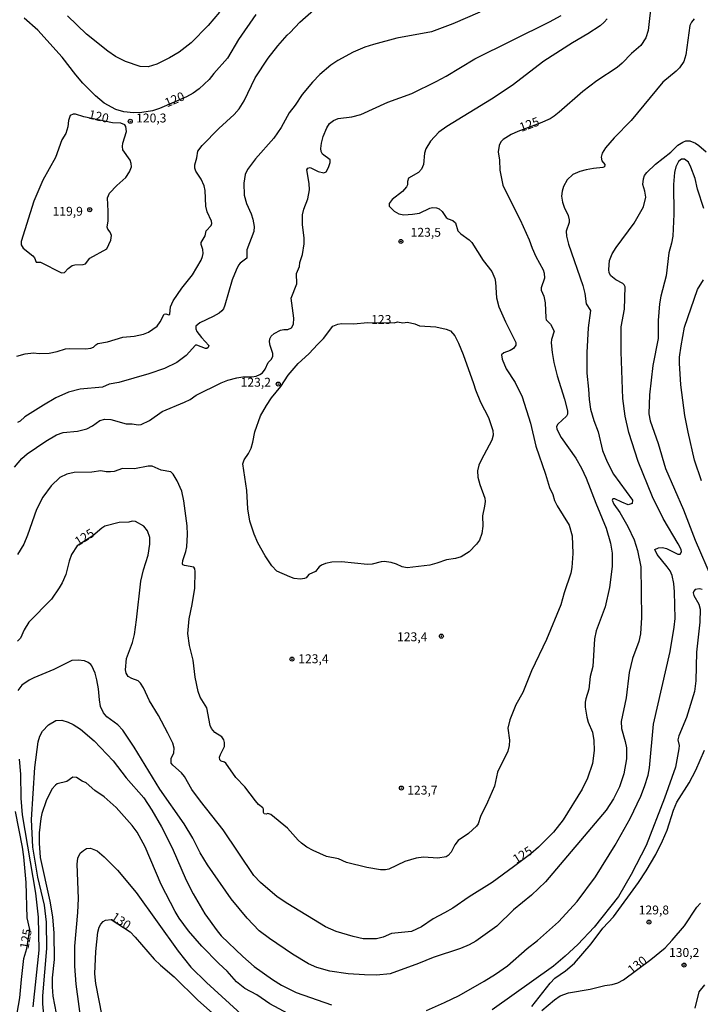
# Model space of a CAD drawing. Units: millimetres. Extents: x 185540 to 187954, y 1665972 to 1668746.
# Drawn here: x 186994 to 187185, y 1668318 to 1668595 of the extents above; entities that cross this region are included whole.
import ezdxf
from ezdxf.enums import TextEntityAlignment as Align

# ---------------------------------------------------------------- set-up
doc = ezdxf.new("R2010")
doc.units = ezdxf.units.MM
for name, color, linetype in [('IMAGEM', 7, 'Continuous'), ('V-CURVA_DE_NIVEL', 4, 'Continuous'), ('V-CURVA_MESTRA', 1, 'Continuous'), ('V-PONTO_DE_APARELHO', 4, 'Continuous'), ('V-TEXTO_DE_ALTIMETRIA', 2, 'Continuous')]:
    doc.layers.add(name, color=color, linetype=linetype)
doc.styles.get("Standard").update_dxf_attribs({"font": 'txt.shx', "height": 5})
picture_1 = doc.add_image_def('image1.jpg', size_in_pixel=(4021, 4623))

# ---------------------------------------------------------------- blocks, each defined once
blk = doc.blocks.new('805')
at = {"color": 0, "linetype": 'ByBlock', "lineweight": -2}
for radius in [0.562, 0.0806]:
    blk.add_circle((0, 0), radius, dxfattribs=at)

msp = doc.modelspace()

# ---------------------------------------------------------------- linework, layer by layer
at = {"layer": 'V-CURVA_DE_NIVEL'}
for points in [[(186992.68, 1668469.37), (186994.68, 1668471.79), (186996.23, 1668473.08), (187001.43, 1668476.68), (187004.41, 1668478.46), (187006.33, 1668479.12), (187010.36, 1668479.5), (187013, 1668480.14), (187014.53, 1668480.94), (187016.59, 1668482.43), (187018.01, 1668482.86), (187019.67, 1668482.77), (187024.01, 1668481.5), (187025.71, 1668481.5), (187027.41, 1668481.24), (187028.26, 1668481.37), (187030.59, 1668482.45), (187034.12, 1668484.96), (187040.45, 1668487.57), (187041.98, 1668488.4), (187043.66, 1668489.59), (187050.67, 1668493.06), (187052.57, 1668493.78), (187055.12, 1668494.5), (187056.82, 1668494.71), (187059.37, 1668494.71), (187060.51, 1668494.97), (187061.62, 1668495.41), (187062.3, 1668495.86), (187063.06, 1668496.86), (187063.93, 1668498.73), (187064.85, 1668499.71), (187065.21, 1668500.52), (187065.25, 1668501.33), (187064.44, 1668503.54), (187064.25, 1668504.6), (187064.38, 1668505.45), (187064.78, 1668506.21), (187065.59, 1668506.93), (187067.4, 1668507.85), (187068.29, 1668508.08), (187069.4, 1668508.08), (187070.46, 1668508.48), (187071.01, 1668509.57), (187071.16, 1668511.23), (187070.41, 1668516.88), (187071.96, 1668520.88), (187071.92, 1668523.81), (187072.73, 1668525.76), (187072.81, 1668526.91), (187073.54, 1668529.16), (187074.03, 1668532.14), (187074.05, 1668533.75), (187073.6, 1668537.58), (187073.54, 1668540.3), (187073.9, 1668541.87), (187075.11, 1668544.8), (187075.49, 1668547.31), (187075.41, 1668549.1), (187074.81, 1668552.96), (187075.02, 1668553.41), (187075.69, 1668553.55), (187077.94, 1668552.45), (187079.55, 1668552.09), (187080.23, 1668552.41), (187080.85, 1668553.64), (187081.36, 1668555), (187081.33, 1668555.77), (187079.21, 1668557.34), (187078.83, 1668558.06), (187078.7, 1668558.96), (187078.91, 1668560.44), (187079.4, 1668562.27), (187080.4, 1668564.78), (187081.19, 1668565.97), (187082.27, 1668566.84), (187083.55, 1668567.39), (187087.46, 1668567.81), (187089.97, 1668568.45), (187097.57, 1668571.98), (187104.25, 1668574.44), (187111.17, 1668577.8), (187113.94, 1668579.31), (187121.96, 1668584.16), (187142.96, 1668594.57), (187146.21, 1668596.37)], [(186993.32, 1668500.54), (186995.62, 1668501.22), (186997.95, 1668501.49), (186999.57, 1668501.34), (187002.37, 1668501.39), (187004.63, 1668501.85), (187006.96, 1668502.58), (187008.15, 1668502.75), (187012.7, 1668502.62), (187014.06, 1668502.77), (187014.83, 1668503.11), (187015.48, 1668503.75), (187016.1, 1668504.09), (187018.74, 1668504.55), (187023.11, 1668505.85), (187026.3, 1668506.19), (187028.89, 1668506.74), (187030.25, 1668507.34), (187032.7, 1668508.99), (187033.59, 1668510.17), (187034.71, 1668512.35), (187035.2, 1668512.41), (187036.03, 1668512.2), (187036.33, 1668512.33), (187036.5, 1668514.46), (187037.18, 1668516.12), (187039.66, 1668519.64), (187042.64, 1668523.43), (187045.08, 1668527.51), (187045.49, 1668528.61), (187045.61, 1668529.42), (187045.53, 1668530.57), (187045.1, 1668531.93), (187045.1, 1668532.48), (187046.21, 1668534.35), (187046.49, 1668535.79), (187047.89, 1668537.32), (187048.1, 1668537.88), (187048.02, 1668538.53), (187046.8, 1668541.11), (187046.4, 1668542.72), (187046.21, 1668547.1), (187045.93, 1668548.46), (187045.1, 1668550.33), (187043.64, 1668552.54), (187043.3, 1668553.41), (187043.32, 1668554.37), (187043.89, 1668556.28), (187044.17, 1668558.15), (187045.36, 1668559.81), (187050.08, 1668564.54), (187054.39, 1668568.52), (187055.79, 1668570.13), (187057.17, 1668572.3), (187060.28, 1668578.85), (187063.95, 1668584.29), (187066.67, 1668587.81), (187069.26, 1668590.79), (187070.12, 1668591.51), (187072.83, 1668594.42), (187076.77, 1668597.95)], [(187123.41, 1668597.24), (187115.81, 1668593.95), (187109.81, 1668591.74), (187100.04, 1668589.96), (187093.49, 1668588.21), (187091.07, 1668587.45), (187087.8, 1668586.05), (187083.46, 1668583.67), (187081.55, 1668582.37), (187078.43, 1668579.71), (187076.36, 1668577.61), (187073.45, 1668574.09), (187071.5, 1668571.11), (187069.86, 1668568.94), (187067.59, 1668564.86), (187065.48, 1668561.85), (187060.32, 1668556.02), (187058.13, 1668553.01), (187057.47, 1668551.65), (187057.07, 1668549.22), (187057.17, 1668545.78), (187057.85, 1668543.44), (187059.13, 1668540.55), (187059.6, 1668539.07), (187059.98, 1668537.03), (187059.92, 1668535.62), (187057.96, 1668530.44), (187057.92, 1668528.06), (187056.09, 1668526.69), (187055.62, 1668526.1), (187054.94, 1668524.74), (187053.79, 1668522.02), (187051.76, 1668514.93), (187051.33, 1668513.86), (187050.93, 1668513.31), (187050.14, 1668512.65), (187048.49, 1668511.69), (187044.7, 1668509.93), (187043.55, 1668508.98), (187043.55, 1668508.25), (187043.91, 1668507.53), (187045.15, 1668505.75), (187047.21, 1668503.58), (187047.1, 1668502.96), (187046.68, 1668502.72), (187046.28, 1668502.75), (187043.83, 1668503.62), (187043.47, 1668503.62), (187040.88, 1668500.69), (187038.29, 1668498.75), (187034.76, 1668497.07), (187030.42, 1668495.54), (187021.97, 1668493.18), (187019.25, 1668492.63), (187017.33, 1668491.82), (187011.09, 1668491.29), (187007.81, 1668490.42), (187004.29, 1668488.85), (187000.76, 1668486.81), (186995.57, 1668483.47), (186994.26, 1668482.3), (186993.45, 1668481.92)], [(187050.29, 1668597.31), (187047.02, 1668593.49), (187042.24, 1668588.64), (187038.88, 1668586), (187036.2, 1668584.41), (187032.68, 1668582.62), (187030.17, 1668581.94), (187027.92, 1668582.03), (187023.84, 1668583.39), (187021.05, 1668584.79), (187018.9, 1668586.28), (187012.89, 1668591.12), (187007.58, 1668596.27)], [(187159.13, 1668595.42), (187158.32, 1668594.42), (187157.16, 1668593.44), (187153.76, 1668591.15), (187149.47, 1668588.64), (187141.39, 1668583.47), (187132.47, 1668576.67), (187126.66, 1668572.85), (187114.11, 1668565.14), (187111.92, 1668563.56), (187109.53, 1668561.04), (187108.19, 1668558.83), (187107.85, 1668557.64), (187107.58, 1668554.45), (187106.96, 1668553.09), (187106.18, 1668552.22), (187103.35, 1668550.56), (187103.05, 1668549.69), (187103.09, 1668548.71), (187102.82, 1668548.12), (187101.63, 1668546.84), (187098.78, 1668544.59), (187097.93, 1668543.44), (187097.95, 1668542.74), (187099.36, 1668541.36), (187100.68, 1668540.57), (187102.04, 1668540.27), (187104.46, 1668540.44), (187106.41, 1668540.78), (187109.32, 1668542.16), (187110.07, 1668542.36), (187111.26, 1668542.27), (187111.98, 1668541.97), (187112.85, 1668541.19), (187113.91, 1668539.53), (187114.49, 1668539.13), (187115.85, 1668538.68), (187116.51, 1668538.02), (187117.2, 1668535.75), (187118.06, 1668534.94), (187120.44, 1668533.22), (187121.14, 1668532.48), (187124.3, 1668527.44), (187126.75, 1668524.4), (187127.58, 1668522.36), (187127.81, 1668521.39), (187128.11, 1668516.92), (187128.74, 1668514.46), (187130.59, 1668510.17), (187133.48, 1668504.43), (187133.48, 1668503.62), (187132.83, 1668502.66), (187131.96, 1668502.15), (187130.17, 1668501.51), (187129.49, 1668500.96), (187129.64, 1668499.75), (187130.8, 1668497.03), (187133.31, 1668493.17), (187135.33, 1668489.13), (187137.67, 1668481.73), (187139.13, 1668475.27), (187141.88, 1668467.37), (187142.98, 1668463.63), (187143.9, 1668461.67), (187144.41, 1668459.97), (187145.08, 1668458.44), (187148.51, 1668453), (187149.38, 1668450.03), (187149.5, 1668445.1), (187149.23, 1668441.1), (187148.93, 1668439.49), (187147.06, 1668434.05), (187146.13, 1668430.65), (187142.15, 1668420.92), (187137.92, 1668412.08), (187135.48, 1668405.96), (187133.55, 1668402.56), (187131.78, 1668398.26), (187131.23, 1668395.97), (187131.76, 1668392.57), (187131.68, 1668391.08), (187131.23, 1668389.47), (187128.4, 1668383.6), (187127.51, 1668379.69), (187125.56, 1668375.19), (187123.56, 1668371.11), (187122.92, 1668369.07), (187122.45, 1668368.39), (187120.25, 1668366.32), (187117.35, 1668364.37), (187116.38, 1668363.12), (187115.33, 1668361.08), (187114.51, 1668360.16), (187113.89, 1668359.75), (187111.6, 1668359.39), (187107.52, 1668359.65), (187105.48, 1668359.44), (187102.29, 1668358.48), (187097.79, 1668356.31), (187096.85, 1668356.12), (187095.49, 1668356.12), (187091.67, 1668356.76), (187085.97, 1668358.22), (187083.72, 1668359.22), (187080.32, 1668359.84), (187076.54, 1668361.52), (187074.75, 1668362.5), (187073.28, 1668363.6), (187072.35, 1668364.45), (187069.37, 1668367.81), (187064.63, 1668371.66), (187063.87, 1668371.99), (187063.36, 1668371.82), (187062.81, 1668371.87), (187062.63, 1668372.21), (187062.63, 1668373.19), (187062.42, 1668373.51), (187061.23, 1668374.46), (187060.34, 1668375.48), (187057.39, 1668379.48), (187054.86, 1668382.13), (187052.05, 1668386.07), (187051.67, 1668386.41), (187050.74, 1668386.7), (187050.33, 1668387.04), (187050.29, 1668387.76), (187050.56, 1668388.57), (187051.63, 1668390.83), (187051.67, 1668391.97), (187051.5, 1668392.65), (187050.86, 1668393.55), (187048.95, 1668394.75), (187048.01, 1668395.84), (187047.63, 1668396.73), (187046.72, 1668401.71), (187044.78, 1668404.68), (187044.23, 1668406.25), (187043.38, 1668410.33), (187042.87, 1668415.09), (187041.85, 1668419.17), (187041.36, 1668422.57), (187041.7, 1668426.65), (187042.55, 1668430.73), (187043.28, 1668435.28), (187043.4, 1668440.04), (187043.28, 1668440.72), (187043, 1668441.21), (187040.41, 1668441.69), (187039.96, 1668441.89), (187039.88, 1668442.12), (187039.9, 1668443.06), (187040.77, 1668445.61), (187041.07, 1668446.97), (187041.28, 1668450.37), (187041.19, 1668452.88), (187040.2, 1668459.89), (187039.62, 1668462.61), (187038.35, 1668465.54), (187037.26, 1668467.37), (187036.61, 1668468), (187033.82, 1668468.53), (187031.36, 1668469.6), (187030.21, 1668469.64), (187026.39, 1668468.83), (187022.99, 1668468.92), (187020.69, 1668468.15), (187019.59, 1668468), (187018.44, 1668468.02), (187016.87, 1668468.32), (187014.36, 1668467.94), (187009.39, 1668467.81), (187007.35, 1668467.39), (187005.35, 1668466.39), (187002.96, 1668464.1), (187000.56, 1668460.87), (186998.84, 1668457.47), (186996.27, 1668450.2), (186995.23, 1668447.69), (186993.49, 1668444.76)], [(187183.66, 1668595.38), (187182.91, 1668594.5), (187182.38, 1668593.51), (187181.3, 1668585.26), (187180.68, 1668583.44), (187179.49, 1668581.63), (187178.54, 1668580.67), (187174.77, 1668577.57), (187165.93, 1668566.84), (187161.11, 1668561.91), (187158.68, 1668559.08), (187157.79, 1668557.64), (187157.45, 1668556.49), (187157.71, 1668555.51), (187158.56, 1668554.47), (187158.45, 1668553.77), (187157.97, 1668553.55), (187155.33, 1668553.34), (187153.29, 1668552.92), (187151.51, 1668552.43), (187149.51, 1668551.62), (187147.91, 1668550.12), (187146.89, 1668548.29), (187146.49, 1668546.93), (187146.34, 1668545.57), (187146.61, 1668543.87), (187147.12, 1668542.42), (187148.23, 1668540.09), (187148.53, 1668538.9), (187148.51, 1668538.17), (187147.63, 1668535.67), (187147.72, 1668534.26), (187148.32, 1668532.05), (187152.37, 1668520.41), (187152.93, 1668518.2), (187153.31, 1668515.22), (187154.52, 1668513.35), (187153.84, 1668508.47), (187153.46, 1668501.62), (187153.5, 1668495.76), (187153.97, 1668491.3), (187154.07, 1668488.36), (187154.52, 1668485.64), (187155.43, 1668482.46), (187156.65, 1668479.23), (187157.9, 1668474.04), (187159.13, 1668470.85), (187160.98, 1668467.37), (187166.25, 1668460.02), (187166.23, 1668459.16), (187165.11, 1668458.78), (187163.28, 1668459.46), (187161.37, 1668460.42), (187160.79, 1668460.44), (187160.62, 1668460.08), (187161.02, 1668458.93), (187162.72, 1668456.59), (187165, 1668452.66), (187166.72, 1668448.92), (187167.7, 1668445.95), (187168.61, 1668441.27), (187168.82, 1668427.08), (187168.55, 1668422.45), (187168.08, 1668420.28), (187166.33, 1668415.52), (187165.31, 1668411.65), (187164.53, 1668404.47), (187163.08, 1668397.84), (187163.21, 1668395.88), (187164.25, 1668392.19), (187164.59, 1668390.44), (187164.63, 1668387.3), (187163.83, 1668383.09), (187163.13, 1668380.84), (187162.62, 1668379.48), (187160.94, 1668376.08), (187158.92, 1668372.93), (187141.88, 1668352.74), (187137.91, 1668348.96), (187132.89, 1668344.88), (187128.17, 1668340.25), (187122.27, 1668336.06), (187120.44, 1668335.04), (187117.93, 1668334.02), (187110.24, 1668331.43), (187106.16, 1668329.77), (187098.21, 1668326.88), (187094.39, 1668326.52), (187090.99, 1668326.58), (187086.44, 1668326.84), (187081.21, 1668327.65), (187077.6, 1668328.64), (187075.26, 1668329.71), (187070.8, 1668332.41), (187064.25, 1668336.8), (187061.42, 1668339), (187058.02, 1668342.52), (187053.52, 1668347.99), (187046.89, 1668357.51), (187044.78, 1668360.91), (187042.74, 1668364.99), (187040.32, 1668369.07), (187033.52, 1668378.77), (187026.25, 1668390.61), (187023.07, 1668395.37), (187021.67, 1668396.86), (187018.56, 1668399.15), (187017.67, 1668400.26), (187016.78, 1668402.09), (187016.48, 1668403.92), (187016.29, 1668407.06), (187015.8, 1668409.57), (187015.29, 1668411.4), (187014.4, 1668413.44), (187014.06, 1668413.86), (187013.34, 1668414.45), (187012.32, 1668414.9), (187010.49, 1668415.11), (187008.71, 1668414.94), (187003.73, 1668412.48), (186998.08, 1668410.14), (186996.72, 1668409.42), (186994.72, 1668408.01), (186993.55, 1668406.59)], [(187108.37, 1668316.55), (187113.47, 1668318.78), (187117.59, 1668320.8), (187124.58, 1668324.86), (187127.77, 1668326.77), (187131.19, 1668329.13), (187136.65, 1668334), (187139.58, 1668336.29), (187145.53, 1668341.52), (187150.7, 1668347.26), (187155.88, 1668354.15), (187161.43, 1668363.03), (187165.68, 1668370.51), (187168.61, 1668376.84), (187169.69, 1668379.56), (187170.67, 1668382.75), (187171.1, 1668384.79), (187172.18, 1668397.12), (187176.88, 1668417.52), (187178.03, 1668424.32), (187178.28, 1668426.82), (187178.07, 1668434.3), (187177.86, 1668436.6), (187177.45, 1668438.85), (187176.86, 1668440.21), (187176.07, 1668441.36), (187173.18, 1668444.76), (187172.58, 1668446.22), (187173.61, 1668446.67), (187174.71, 1668446.75), (187175.86, 1668446.5), (187179.05, 1668444.9), (187179.64, 1668444.9), (187180.09, 1668445.52), (187179.94, 1668446.16), (187179.11, 1668447.82), (187174.88, 1668454.87), (187171.88, 1668460.99), (187167.84, 1668470.94), (187165.27, 1668479.1), (187164.25, 1668483.65), (187163.57, 1668488.62), (187163.08, 1668501.79), (187163.15, 1668508.76), (187164, 1668513.78), (187164.25, 1668520.03), (187163.98, 1668520.62), (187163.55, 1668521), (187161.58, 1668522.02), (187160.2, 1668523.15), (187159.75, 1668524.02), (187159.62, 1668524.96), (187159.85, 1668527.46), (187160.6, 1668529.29), (187161.7, 1668531.08), (187166.8, 1668537.96), (187169.42, 1668542.51), (187170.07, 1668545.23), (187169.76, 1668546.97), (187169.22, 1668548.8), (187169.39, 1668550.41), (187169.69, 1668551.31), (187170.29, 1668552.2), (187172.75, 1668554.56), (187177.05, 1668557.93), (187179.05, 1668559.89), (187180.41, 1668560.72), (187181.3, 1668561.08), (187182.41, 1668561.08), (187184.02, 1668560.44), (187184.96, 1668559.8), (187186.99, 1668558)], [(187186.38, 1668542.04), (187184.59, 1668547.48), (187183.87, 1668550.5), (187182.7, 1668553.73), (187181.98, 1668555.09), (187180.88, 1668555.98), (187180.07, 1668555.98), (187179.24, 1668555.24), (187178.51, 1668553.77), (187178.09, 1668552.16), (187177.81, 1668548.8), (187177.86, 1668540.43), (187177.62, 1668534.26), (187177.28, 1668532.35), (187176.52, 1668529.63), (187175.75, 1668523.09), (187174.28, 1668517.39), (187173.9, 1668515.22), (187173.54, 1668510.59), (187173.5, 1668505.49), (187171.97, 1668497.88), (187171.07, 1668489.72), (187170.9, 1668484.37), (187171.26, 1668482.33), (187173.47, 1668475.95), (187175.52, 1668468.94), (187180.62, 1668457.3), (187183.93, 1668448.84), (187188.65, 1668437.75)], [(187185.7, 1668465.46), (187183.68, 1668471.28), (187181.91, 1668479.14), (187181.02, 1668483.82), (187179.87, 1668492.53), (187179.47, 1668498.56), (187179.53, 1668500.26), (187179.92, 1668503.49), (187180.91, 1668508.68), (187184.55, 1668519.3), (187186.23, 1668522.02)], [(187098.52, 1668442.56), (187096.55, 1668442.86), (187095.66, 1668442.76), (187093.15, 1668442.08), (187091.79, 1668442.01), (187084.53, 1668442.74), (187081.81, 1668442.67), (187080.02, 1668442.27), (187078.87, 1668441.8), (187078.28, 1668441.33), (187077.22, 1668439.99), (187075.39, 1668439.19), (187074.6, 1668438.25), (187074.11, 1668438.02), (187072.97, 1668437.83), (187071.18, 1668438.08), (187070.03, 1668438.46), (187066.4, 1668440.12), (187064.99, 1668441.59), (187063.04, 1668444.42), (187061.06, 1668448.07), (187059.94, 1668450.54), (187058.79, 1668454.19), (187058.17, 1668457.59), (187057.9, 1668462.78), (187056.83, 1668470.26), (187057.17, 1668471.36), (187058.43, 1668473.15), (187059.13, 1668474.72), (187059.62, 1668476.34), (187060.17, 1668479.23), (187061.79, 1668483.77), (187063.44, 1668486.71), (187064.84, 1668488.79), (187067.48, 1668492.06), (187069.58, 1668495.16), (187072.32, 1668498.44), (187075.35, 1668501.24), (187077.83, 1668503.94), (187079.47, 1668505.47), (187082.12, 1668509.02), (187083.46, 1668509.59), (187084.53, 1668509.72), (187087.97, 1668509.63), (187091.79, 1668509.97), (187099.33, 1668509.94), (187100.25, 1668510.2), (187101.78, 1668509.95), (187103.1, 1668510.14), (187105.1, 1668509.65), (187106.46, 1668509.1), (187111.05, 1668508.78), (187113.98, 1668508.16), (187115.13, 1668507.63), (187116.38, 1668506.23), (187117.42, 1668504.22), (187118.73, 1668501.03), (187121.62, 1668492.87), (187122.13, 1668491.04), (187123.62, 1668487.6), (187125.79, 1668483.31), (187127.06, 1668479.69), (187127.13, 1668478.33), (187126.75, 1668476.97), (187123.75, 1668471.28), (187123.15, 1668469.92), (187122.75, 1668468.35), (187122.79, 1668466.52), (187123.35, 1668464.48), (187124.77, 1668460.65), (187124.88, 1668459.72), (187124.73, 1668458.36), (187124.11, 1668455.64), (187124.2, 1668452.71), (187123.96, 1668450.67), (187123.3, 1668448.84), (187122.5, 1668447.65), (187120.44, 1668445.56), (187118.14, 1668444.12), (187116.53, 1668443.63), (187114.06, 1668443.27), (187111.34, 1668442.33), (187109.3, 1668441.82), (187102.93, 1668441.08), (187101.57, 1668441.31), (187100.02, 1668442.06), (187098.52, 1668442.56)], [(187185.89, 1668434.98), (187185.08, 1668435.11), (187183.91, 1668434.9), (187183.53, 1668434.45), (187183.38, 1668433.96), (187183.49, 1668433.26), (187184.95, 1668430.86), (187185.33, 1668429.42), (187185.19, 1668425.76), (187184.27, 1668417.3), (187184.06, 1668409.27), (187183.68, 1668406.25), (187181.45, 1668398.94), (187179.34, 1668393.76), (187179.07, 1668392.65), (187179.36, 1668391.04), (187179.32, 1668390.19), (187178.34, 1668385), (187175.26, 1668376.29), (187170.1, 1668362.99), (187165.95, 1668354.83), (187162.38, 1668348.58), (187155.5, 1668340), (187150.91, 1668335.15), (187147.34, 1668331.83), (187144.05, 1668329.07), (187126.83, 1668316.79)], [(187001.44, 1668309.18), (187000.61, 1668318.49), (187000.56, 1668320.74), (187001.69, 1668333.96), (187001.63, 1668341.4), (187001.03, 1668346.16), (186999.23, 1668354.06), (186997.84, 1668362.48), (186997.46, 1668370.25), (186998.33, 1668384.92), (186999.33, 1668392.14), (186999.76, 1668393.72), (187000.48, 1668395.08), (187002.18, 1668396.88), (187004.3, 1668398.13), (187005.9, 1668398.2), (187007.73, 1668397.64), (187009.09, 1668397.01), (187011.21, 1668395.67), (187014.99, 1668392.4), (187020.33, 1668386.75), (187024.02, 1668382.03), (187028.95, 1668376.35), (187031.27, 1668372.93), (187033.95, 1668368.17), (187036.9, 1668362.27), (187040.87, 1668353.21), (187042.83, 1668349.35), (187046.14, 1668343.74), (187049.59, 1668338.93), (187050.73, 1668337.57), (187056.81, 1668331.73), (187060, 1668328.96), (187065.12, 1668325.33), (187067.7, 1668323.71), (187071.78, 1668321.65), (187081.76, 1668318.21)], [(187138.05, 1668317.73), (187143.13, 1668324.29), (187144.51, 1668325.63), (187147.43, 1668327.75), (187149.95, 1668329.92), (187154.67, 1668335.36), (187157.96, 1668339.76), (187160.92, 1668342.93), (187167.95, 1668352.53), (187170.12, 1668355.81), (187172.88, 1668360.44), (187174.75, 1668364.26), (187176.01, 1668367.24), (187177.83, 1668372.93), (187178.77, 1668375.14), (187182.19, 1668380.58), (187184.1, 1668384.11), (187186.48, 1668389.81)], [(186993.95, 1668387.26), (186994.36, 1668383.05), (186994.4, 1668376.25), (186994.76, 1668371.57), (186998.5, 1668349.56), (186999.27, 1668342.84), (186999.44, 1668333.49), (186997.8, 1668317.56)], [(187070.84, 1668315), (187064.42, 1668318.42), (187060.77, 1668320.97), (187057.34, 1668322.78), (187055.05, 1668324.63), (187052.43, 1668327.61), (187050.03, 1668329.82), (187045.29, 1668334.7), (187041.49, 1668338.98), (187038.94, 1668342.5), (187037.79, 1668344.42), (187033.82, 1668352.02), (187029.4, 1668362.61), (187027.08, 1668366.69), (187025.7, 1668368.6), (187021.2, 1668373.68), (187017.86, 1668376.65), (187015.17, 1668378.41), (187012.8, 1668380.54), (187011.61, 1668381.03), (187010.07, 1668382.09), (187009.08, 1668382.2), (187007.39, 1668380.94), (187004.67, 1668380.3), (187004.18, 1668379.96), (187003.13, 1668378.76), (187001.56, 1668375.48), (187000.31, 1668371.96), (187000.01, 1668370.6), (186999.57, 1668366.52), (186999.54, 1668363.63), (186999.84, 1668359.55), (187002.54, 1668347.31), (187003.3, 1668342.93), (187003.73, 1668338.3), (187003.75, 1668330.9), (187003.26, 1668325.72), (187003.2, 1668323.21), (187003.45, 1668320.62), (187004.84, 1668313.31)], [(187012.17, 1668307.91), (187009.98, 1668324.02), (187009.62, 1668328.99), (187009.57, 1668334.64), (187010.47, 1668344.16), (187010.66, 1668348.03), (187010.21, 1668357.76), (187010.42, 1668359.38), (187011.08, 1668360.77), (187012, 1668361.6), (187012.87, 1668362.13), (187014.02, 1668362.22), (187015.84, 1668361.46), (187017.82, 1668359.82), (187021.62, 1668356), (187026.81, 1668349.77), (187038.6, 1668333.22), (187042.19, 1668328.73), (187046.57, 1668324.42), (187057.32, 1668314.58)]]:
    msp.add_lwpolyline(points, dxfattribs=at)
at = {"layer": 'V-CURVA_MESTRA'}
for points in [[(187171.67, 1668600.48), (187170.65, 1668592.11), (187170.06, 1668590.02), (187168.59, 1668587.92), (187166.02, 1668585.65), (187163.38, 1668582.92), (187161.98, 1668581.69), (187156.31, 1668577.93), (187152.31, 1668575), (187145.68, 1668569.11), (187144.3, 1668568.05), (187143.13, 1668567.29), (187140.31, 1668566.03), (187134.04, 1668563.74), (187132.21, 1668562.87), (187129.98, 1668561.46), (187129.32, 1668560.8), (187128.79, 1668559.81), (187128.55, 1668557.98), (187128.96, 1668555.68), (187129.02, 1668552.88), (187129.89, 1668548.67), (187130.68, 1668546.8), (187134.74, 1668538.85), (187137.29, 1668533.24), (187138.08, 1668530.91), (187139.12, 1668528.57), (187141.16, 1668524.83), (187141.47, 1668523.89), (187141.54, 1668522.49), (187140.6, 1668519.77), (187140.67, 1668519.07), (187141.33, 1668517.43), (187141.79, 1668515.56), (187141.96, 1668511.36), (187142.07, 1668510.74), (187143.28, 1668509.53), (187144.3, 1668507.57), (187143.49, 1668505.28), (187143.41, 1668504.34), (187143.68, 1668501.58), (187144.19, 1668498.78), (187145.13, 1668495.04), (187147.19, 1668488.49), (187148.04, 1668485.22), (187148.02, 1668484.28), (187147.77, 1668483.65), (187145.28, 1668481.45), (187144.98, 1668480.75), (187145.07, 1668480.03), (187146.26, 1668477.7), (187150.34, 1668471.83), (187151.95, 1668469.03), (187153.29, 1668466.22), (187155.99, 1668459.21), (187158.92, 1668452.2), (187160.07, 1668447.99), (187160.56, 1668445.18), (187160.62, 1668441.44), (187159.83, 1668435.54), (187158.58, 1668430.1), (187156.12, 1668423.3), (187155.58, 1668421.04), (187155.1, 1668413.27), (187154.37, 1668410.5), (187153.99, 1668406.89), (187153.14, 1668404.17), (187153.03, 1668403.28), (187153.01, 1668401.88), (187153.44, 1668399.07), (187153.84, 1668397.67), (187155.03, 1668394.86), (187155.46, 1668392.53), (187155.52, 1668389.72), (187155.01, 1668386.02), (187153.61, 1668381.94), (187152.16, 1668378.8), (187146.79, 1668370.17), (187144.11, 1668366.75), (187139.84, 1668362.5), (187137.71, 1668360.63), (187132.87, 1668356.95), (187126.9, 1668352.58), (187120.35, 1668348.54), (187115.83, 1668345.37), (187113.51, 1668343.99), (187110.24, 1668342.35), (187107.01, 1668340.12), (187104.2, 1668338.78), (187098.59, 1668338.23), (187096.26, 1668337.17), (187094.39, 1668336.72), (187090.65, 1668336.76), (187087.84, 1668337.34), (187083.04, 1668338.78), (187080.06, 1668340.1), (187069.41, 1668346.56), (187066.44, 1668348.54), (187061.72, 1668352.57), (187059.92, 1668354.51), (187051.29, 1668367.37), (187044.87, 1668375.44), (187042.49, 1668378.71), (187040.41, 1668382.33), (187039.56, 1668383.37), (187037.09, 1668385.55), (187036.71, 1668386.09), (187036.65, 1668387.42), (187037.41, 1668389), (187037.5, 1668390.36), (187037.12, 1668391.76), (187035.76, 1668394.57), (187033.08, 1668399.54), (187030.53, 1668403.62), (187028.91, 1668407.27), (187028.09, 1668408.63), (187027.43, 1668409.23), (187025.58, 1668409.91), (187024.6, 1668410.44), (187024.03, 1668411.4), (187023.86, 1668412.33), (187024.13, 1668415.52), (187025.77, 1668420.07), (187026.36, 1668422.32), (187026.96, 1668426.4), (187028.15, 1668437.28), (187028.91, 1668440.47), (187030.17, 1668444.55), (187030.68, 1668447.73), (187030.63, 1668449.56), (187030.06, 1668451.43), (187028.98, 1668452.79), (187026.68, 1668454.09), (187025.75, 1668454.17), (187024.81, 1668453.92), (187022.09, 1668453.79), (187018.01, 1668452.77), (187017.14, 1668452.2), (187014.68, 1668450.01), (187010.24, 1668447.2), (187008.64, 1668444.8), (187007.98, 1668442.93), (187007.03, 1668439.19), (187006.05, 1668436.85), (187005.24, 1668435.45), (187003.05, 1668432.2), (186996.7, 1668425.72), (186995.4, 1668423.59), (186994.3, 1668421.26), (186993.47, 1668420.38)], [(187060.47, 1668596.57), (187055.62, 1668589.62), (187052.48, 1668584.37), (187048.63, 1668580.06), (187047.34, 1668578.38), (187044.55, 1668575.74), (187042.83, 1668574.49), (187041.01, 1668573.51), (187033.36, 1668570.15), (187031.44, 1668569.56), (187028.38, 1668569.07), (187026.05, 1668568.92), (187023.37, 1668569.22), (187021.07, 1668569.9), (187017.88, 1668571.64), (187015.42, 1668573.72), (187011.81, 1668577.35), (187009.85, 1668579.63), (187006.01, 1668584.64), (186999.19, 1668592.19), (186995.38, 1668595.59)], [(187021.38, 1668548.56), (187023.88, 1668550.79), (187024.98, 1668552.41), (187025.51, 1668553.81), (187025.45, 1668554.71), (187025.11, 1668555.64), (187023.09, 1668558.57), (187022.98, 1668559.51), (187023.09, 1668560.44), (187024.13, 1668563.72), (187023.96, 1668565.12), (187023.67, 1668565.59), (187022.52, 1668566.03), (187020.18, 1668566.16), (187012.15, 1668567.82), (187009.81, 1668568.62), (187009.15, 1668568.62), (187008.3, 1668568.18), (187007.77, 1668566.78), (187007.64, 1668564.99), (187007.09, 1668563.16), (187005.96, 1668561.34), (187004.18, 1668556.36), (187000.57, 1668550.03), (186998.1, 1668544.12), (186994.53, 1668532.78), (186994.53, 1668531.88), (186995.04, 1668530.95), (186997.82, 1668528.78), (186998.27, 1668528.16), (186998.76, 1668526.95), (186999.91, 1668526.99), (187005.82, 1668524), (187006.71, 1668524.1), (187007.71, 1668525.19), (187008.81, 1668526.06), (187009.6, 1668526.27), (187011.94, 1668526.31), (187012.59, 1668526.5), (187013.82, 1668528.14), (187018.56, 1668530.75), (187019.73, 1668533.12), (187019.86, 1668534.48), (187019.48, 1668535.37), (187018.84, 1668536.28), (187018.71, 1668536.86), (187018.97, 1668538.64), (187018.97, 1668541.36), (187018.73, 1668545.02), (187019.31, 1668546.38), (187021.38, 1668548.56)], [(186992.92, 1668313.09), (186994.13, 1668320.11), (186994.57, 1668325.25), (186995.3, 1668331.2), (186996.13, 1668334.02), (186996.99, 1668339.36), (186996.23, 1668342.59), (186995.91, 1668352.58), (186995.25, 1668359.8), (186994.87, 1668362.52), (186992.96, 1668372.51)], [(187140.84, 1668316.6), (187144.34, 1668319.55), (187145.96, 1668320.72), (187148.32, 1668321.57), (187154.44, 1668322.57), (187158.52, 1668323.57), (187160.56, 1668323.87), (187162.17, 1668324.38), (187163.72, 1668325.16), (187171.46, 1668330.94), (187175.44, 1668334.19), (187177.48, 1668336.34), (187180.9, 1668340.38), (187184.4, 1668345.58), (187185.44, 1668346.79)], [(187017.25, 1668315.05), (187015.48, 1668324.14), (187015.25, 1668326.86), (187015.5, 1668333.2), (187016.06, 1668338.64), (187016.44, 1668340), (187016.89, 1668340.89), (187017.54, 1668341.61), (187018.2, 1668341.95), (187019.78, 1668342.16), (187025.11, 1668338.68), (187026.56, 1668337.23), (187031.87, 1668331.05), (187033.67, 1668329.29), (187037.5, 1668326.03), (187044.15, 1668319.47), (187050.72, 1668313.66)], [(187186.53, 1668323.78), (187184.89, 1668321.81), (187183.79, 1668317.26)]]:
    msp.add_lwpolyline(points, dxfattribs=at)

# ---------------------------------------------------------------- block references
at = {"layer": 'V-PONTO_DE_APARELHO', "xscale": 0.999998301267624, "yscale": 0.999998301267624, "zscale": 0.999998301267624}
for p in [(187025.17, 1668566.58), (187013.77, 1668541.72), (187101.2, 1668532.8), (187066.75, 1668492.7), (187112.59, 1668421.82), (187070.6, 1668415.36), (187101.34, 1668379.11), (187170.92, 1668341.42), (187180.8, 1668329.34)]:
    msp.add_blockref('805', p, dxfattribs=at)

# ---------------------------------------------------------------- texts
at = {"layer": 'V-TEXTO_DE_ALTIMETRIA'}
for s, rotation, p in [('120', 23, (187035.79, 1668569.76)), ('120', 347, (187013.08, 1668566.64)), ('125', 20, (187135.32, 1668562.85)), ('125', 32, (187010.95, 1668446.44)), ('125', 32, (187134.06, 1668357.13)), ('130', 326, (187019.13, 1668341.67)), ('125', 80, (186997.32, 1668333.57)), ('130', 38, (187166.62, 1668326.03))]:
    msp.add_text(s, height=2.5, rotation=rotation, dxfattribs=at).set_placement(p, align=Align.BOTTOM_LEFT)
for s, p in [('120,3', (187026.81, 1668565.48)), ('119,9', (187003.34, 1668539.25)), ('123,5', (187103.95, 1668533.35)), ('123', (187092.86, 1668508.83)), ('123,2', (187056.18, 1668491.18)), ('123,4', (187100.14, 1668419.62)), ('123,4', (187072.38, 1668413.44)), ('123,7', (187103, 1668376.5)), ('129,8', (187168.04, 1668342.8)), ('130,2', (187176.55, 1668330.85))]:
    msp.add_text(s, height=2.5, dxfattribs=at).set_placement(p, align=Align.BOTTOM_LEFT)

# ---------------------------------------------------------------- referenced raster images: frames only (the image files are external)
at = {"layer": 'IMAGEM'}
image = msp.add_image(picture_1, insert=(185540.32, 1665971.82), size_in_units=(2413.36, 2774.68), dxfattribs=at)
image.dxf.flags = 7

doc.saveas('drawing.dxf')
